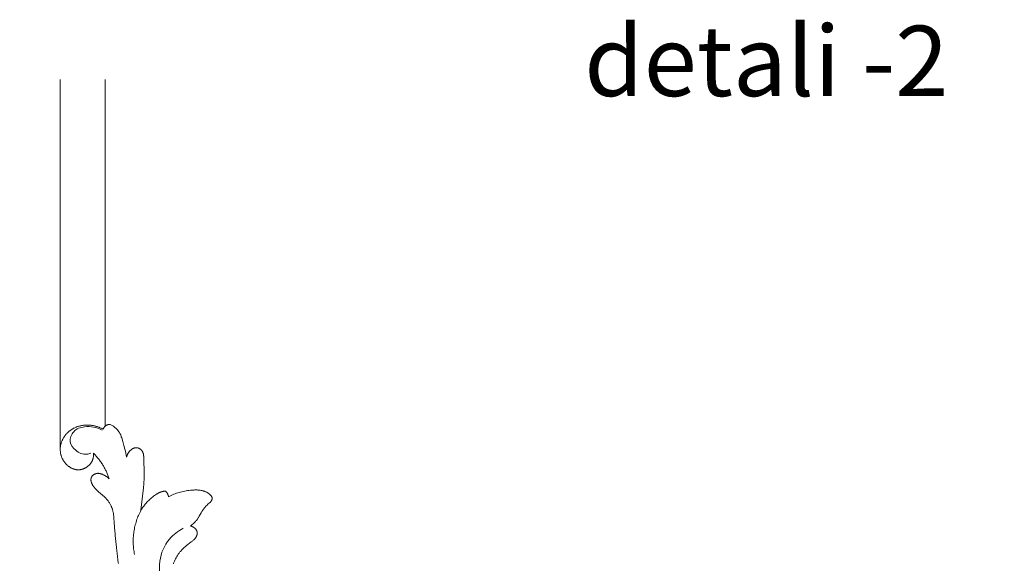
# Model space of a CAD drawing. Units: millimetres. Extents: x 253230 to 277519, y 79310 to 100448.
# Drawn here: x 269160 to 269581, y 83325 to 83557 of the extents above; entities that cross this region are included whole.
import ezdxf

# ---------------------------------------------------------------- set-up
doc = ezdxf.new("R2010")
doc.units = ezdxf.units.MM
doc.layers.add('Stairs', color=7, linetype='Continuous', lineweight=0, true_color=0x000000)
doc.layers.add('Резной декор', color=33, linetype='Continuous')
doc.layers.add('Столярные конструкции', color=64, linetype='Continuous')
doc.styles.get("Standard").update_dxf_attribs({"font": 'arial.ttf'})

# ---------------------------------------------------------------- blocks, each defined once
blk = doc.blocks.new('A$C09561739')
at = {"layer": 'Резной декор', "color": 252, "lineweight": 5}
for p, q in [((-52.48, 92.04), (-52.35, 91.97)), ((-52.35, 91.97), (-52.22, 91.9)), ((-60.99, 90.01), (-60.92, 90.09)), ((-60.92, 90.09), (-60.84, 90.18)), ((-60.84, 90.18), (-60.77, 90.27)), ((-60.77, 90.27), (-60.69, 90.35)), ((-60.69, 90.35), (-60.61, 90.43)), ((-60.61, 90.43), (-60.53, 90.51)), ((-60.53, 90.51), (-60.44, 90.59)), ((-60.44, 90.59), (-60.36, 90.67)), ((-60.36, 90.67), (-60.27, 90.74)), ((-60.27, 90.74), (-60.18, 90.81)), ((-60.18, 90.81), (-60.09, 90.88)), ((-60.09, 90.88), (-60, 90.95)), ((-60, 90.95), (-59.91, 91.01)), ((-59.91, 91.01), (-59.81, 91.08)), ((-59.81, 91.08), (-59.7, 91.15)), ((-59.7, 91.15), (-59.58, 91.21)), ((-59.58, 91.21), (-59.47, 91.28)), ((-59.47, 91.28), (-59.35, 91.34)), ((-59.35, 91.34), (-59.23, 91.4)), ((-59.23, 91.4), (-59.11, 91.45)), ((-59.11, 91.45), (-58.98, 91.5)), ((-58.98, 91.5), (-58.86, 91.55)), ((-58.86, 91.55), (-58.73, 91.6)), ((-58.73, 91.6), (-58.6, 91.64)), ((-58.6, 91.64), (-58.47, 91.68)), ((-58.47, 91.68), (-58.34, 91.71)), ((-58.34, 91.71), (-58.21, 91.74)), ((-58.21, 91.74), (-58.08, 91.77)), ((-58.08, 91.77), (-57.95, 91.8)), ((-57.95, 91.8), (-57.82, 91.82)), ((-57.82, 91.82), (-57.68, 91.84)), ((-57.68, 91.84), (-57.55, 91.86)), ((-57.55, 91.86), (-57.42, 91.87)), ((-57.42, 91.87), (-57.28, 91.88)), ((-57.28, 91.88), (-57.15, 91.89)), ((-57.15, 91.89), (-57.01, 91.89)), ((-57.01, 91.89), (-56.88, 91.9)), ((-56.88, 91.9), (-56.74, 91.9)), ((-56.74, 91.9), (-56.61, 91.89)), ((-56.61, 91.89), (-56.47, 91.89)), ((-56.47, 91.89), (-56.34, 91.88)), ((-56.34, 91.88), (-56.21, 91.86)), ((-56.21, 91.86), (-56.07, 91.85)), ((-56.07, 91.85), (-55.94, 91.83)), ((-55.94, 91.83), (-55.81, 91.81)), ((-55.81, 91.81), (-55.68, 91.79)), ((-55.68, 91.79), (-55.55, 91.76)), ((-55.55, 91.76), (-55.43, 91.74)), ((-55.43, 91.74), (-55.31, 91.71)), ((-55.31, 91.71), (-55.19, 91.67)), ((-55.19, 91.67), (-55.07, 91.64)), ((-55.07, 91.64), (-54.95, 91.6)), ((-54.95, 91.6), (-54.83, 91.57)), ((-54.83, 91.57), (-54.72, 91.52)), ((-54.72, 91.52), (-54.6, 91.48)), ((-54.6, 91.48), (-54.48, 91.44)), ((-54.48, 91.44), (-54.37, 91.39)), ((-54.37, 91.39), (-54.26, 91.34)), ((-54.26, 91.34), (-54.14, 91.29)), ((-54.14, 91.29), (-54.03, 91.23)), ((-54.03, 91.23), (-53.92, 91.18)), ((-53.92, 91.18), (-53.81, 91.12)), ((-52.22, 91.9), (-52.1, 91.82)), ((-52.1, 91.82), (-51.97, 91.74)), ((-51.97, 91.74), (-51.85, 91.66)), ((-51.85, 91.66), (-51.73, 91.57)), ((-51.73, 91.57), (-51.62, 91.48)), ((-51.62, 91.48), (-51.5, 91.39)), ((-51.5, 91.39), (-51.39, 91.29)), ((-51.39, 91.29), (-51.28, 91.19)), ((-51.28, 91.19), (-51.23, 91.14)), ((-51.23, 91.14), (-51.18, 91.08)), ((-51.18, 91.08), (-51.13, 91.03)), ((-51.13, 91.03), (-51.08, 90.98)), ((-51.08, 90.98), (-51.03, 90.92)), ((-51.03, 90.92), (-50.99, 90.87)), ((-50.99, 90.87), (-50.94, 90.81)), ((-50.94, 90.81), (-50.9, 90.75)), ((-50.9, 90.75), (-50.86, 90.69)), ((-50.86, 90.69), (-50.81, 90.63)), ((-50.81, 90.63), (-50.77, 90.57)), ((-50.77, 90.57), (-50.73, 90.51)), ((-50.73, 90.51), (-50.71, 90.46)), ((-50.71, 90.46), (-50.68, 90.42)), ((-50.68, 90.42), (-50.62, 90.32)), ((-50.62, 90.32), (-50.57, 90.21)), ((-50.57, 90.21), (-50.52, 90.11)), ((-50.52, 90.11), (-50.47, 90.01)), ((-61.88, 88.19), (-61.85, 88.3)), ((-61.85, 88.3), (-61.82, 88.41)), ((-61.82, 88.41), (-61.79, 88.51)), ((-61.79, 88.51), (-61.76, 88.62)), ((-61.76, 88.62), (-61.72, 88.73)), ((-61.72, 88.73), (-61.68, 88.83)), ((-61.68, 88.83), (-61.63, 88.94)), ((-61.63, 88.94), (-61.59, 89.04)), ((-61.59, 89.04), (-61.54, 89.14)), ((-61.54, 89.14), (-61.49, 89.24)), ((-61.49, 89.24), (-61.43, 89.34)), ((-61.43, 89.34), (-61.38, 89.44)), ((-61.38, 89.44), (-61.32, 89.54)), ((-61.32, 89.54), (-61.26, 89.64)), ((-61.26, 89.64), (-61.19, 89.73)), ((-61.19, 89.73), (-61.13, 89.82)), ((-61.13, 89.82), (-61.06, 89.92)), ((-61.06, 89.92), (-60.99, 90.01)), ((-50.47, 90.01), (-50.43, 89.9)), ((-50.43, 89.9), (-50.39, 89.79)), ((-50.39, 89.79), (-50.35, 89.69)), ((-50.35, 89.69), (-50.28, 89.47)), ((-50.28, 89.47), (-50.08, 88.8)), ((-50.08, 88.8), (-49.86, 88.04)), ((-61.99, 87.34), (-61.98, 87.46)), ((-61.99, 87.21), (-61.99, 87.34)), ((-61.99, 87.09), (-61.99, 87.21)), ((-61.98, 86.97), (-61.99, 87.09)), ((-61.98, 87.58), (-61.96, 87.7)), ((-61.98, 87.46), (-61.98, 87.58)), ((-61.97, 86.84), (-61.98, 86.97)), ((-61.95, 86.72), (-61.97, 86.84)), ((-61.96, 87.7), (-61.95, 87.83)), ((-61.95, 87.83), (-61.93, 87.95)), ((-61.94, 86.6), (-61.95, 86.72)), ((-61.91, 86.48), (-61.94, 86.6)), ((-61.93, 87.95), (-61.91, 88.07)), ((-61.91, 88.07), (-61.88, 88.19)), ((-61.89, 86.36), (-61.91, 86.48)), ((-61.86, 86.24), (-61.89, 86.36)), ((-55.68, 86.53), (-55.68, 86.45)), ((-55.68, 86.45), (-55.67, 86.38)), ((-55.67, 86.38), (-55.66, 86.3)), ((-49.86, 88.04), (-49.66, 87.28)), ((-49.66, 87.28), (-49.57, 86.91)), ((-49.57, 86.91), (-49.49, 86.53)), ((-49.49, 86.53), (-49.35, 85.78)), ((-49.16, 86.31), (-49.14, 86.37)), ((-49.14, 86.37), (-49.11, 86.42)), ((-49.11, 86.42), (-49.08, 86.47)), ((-49.08, 86.47), (-49.06, 86.52)), ((-49.06, 86.52), (-49.03, 86.57)), ((-49.03, 86.57), (-49, 86.62)), ((-49, 86.62), (-48.96, 86.67)), ((-48.96, 86.67), (-48.93, 86.71)), ((-48.93, 86.71), (-48.9, 86.76)), ((-48.9, 86.76), (-48.86, 86.81)), ((-48.86, 86.81), (-48.83, 86.85)), ((-48.83, 86.85), (-48.79, 86.9)), ((-48.79, 86.9), (-48.75, 86.94)), ((-48.75, 86.94), (-48.71, 86.98)), ((-48.71, 86.98), (-48.67, 87.03)), ((-48.67, 87.03), (-48.63, 87.07)), ((-48.63, 87.07), (-48.59, 87.11)), ((-48.59, 87.11), (-48.55, 87.14)), ((-48.55, 87.14), (-48.5, 87.18)), ((-48.5, 87.18), (-48.46, 87.22)), ((-48.46, 87.22), (-48.41, 87.25)), ((-48.41, 87.25), (-48.36, 87.29)), ((-48.36, 87.29), (-48.31, 87.32)), ((-48.31, 87.32), (-48.25, 87.36)), ((-48.25, 87.36), (-48.22, 87.38)), ((-48.22, 87.38), (-48.19, 87.39)), ((-48.19, 87.39), (-48.16, 87.41)), ((-48.16, 87.41), (-48.13, 87.43)), ((-48.13, 87.43), (-48.1, 87.44)), ((-48.1, 87.44), (-48.07, 87.45)), ((-48.07, 87.45), (-48.04, 87.47)), ((-48.04, 87.47), (-48.01, 87.48)), ((-48.01, 87.48), (-47.97, 87.49)), ((-47.97, 87.49), (-47.94, 87.51)), ((-47.94, 87.51), (-47.91, 87.52)), ((-47.91, 87.52), (-47.88, 87.53)), ((-47.88, 87.53), (-47.85, 87.54)), ((-47.85, 87.54), (-47.81, 87.55)), ((-47.81, 87.55), (-47.78, 87.55)), ((-47.78, 87.55), (-47.75, 87.56)), ((-47.75, 87.56), (-47.72, 87.57)), ((-47.72, 87.57), (-47.68, 87.57)), ((-47.68, 87.57), (-47.65, 87.58)), ((-47.65, 87.58), (-47.62, 87.58)), ((-47.62, 87.58), (-47.59, 87.58)), ((-47.59, 87.58), (-47.55, 87.59)), ((-47.55, 87.59), (-47.52, 87.59)), ((-47.52, 87.59), (-47.49, 87.59)), ((-47.49, 87.59), (-47.45, 87.59)), ((-47.45, 87.59), (-47.42, 87.59)), ((-47.42, 87.59), (-47.39, 87.58)), ((-47.39, 87.58), (-47.36, 87.58)), ((-47.36, 87.58), (-47.34, 87.58)), ((-47.34, 87.58), (-47.32, 87.57)), ((-47.32, 87.57), (-47.3, 87.57)), ((-47.3, 87.57), (-47.28, 87.57)), ((-47.28, 87.57), (-47.26, 87.56)), ((-47.26, 87.56), (-47.24, 87.56)), ((-47.24, 87.56), (-47.2, 87.55)), ((-47.2, 87.55), (-47.16, 87.54)), ((-47.16, 87.54), (-47.12, 87.53)), ((-47.12, 87.53), (-47.08, 87.51)), ((-47.08, 87.51), (-47.05, 87.5)), ((-47.05, 87.5), (-47.01, 87.48)), ((-47.01, 87.48), (-46.97, 87.46)), ((-46.97, 87.46), (-46.93, 87.45)), ((-46.93, 87.45), (-46.9, 87.43)), ((-46.9, 87.43), (-46.86, 87.4)), ((-46.86, 87.4), (-46.83, 87.38)), ((-46.83, 87.38), (-46.79, 87.36)), ((-46.79, 87.36), (-46.76, 87.34)), ((-46.76, 87.34), (-46.72, 87.31)), ((-46.72, 87.31), (-46.69, 87.29)), ((-46.69, 87.29), (-46.66, 87.26)), ((-46.66, 87.26), (-46.63, 87.23)), ((-46.63, 87.23), (-46.6, 87.21)), ((-46.6, 87.21), (-46.57, 87.18)), ((-46.57, 87.18), (-46.54, 87.15)), ((-46.54, 87.15), (-46.51, 87.12)), ((-46.51, 87.12), (-46.48, 87.09)), ((-46.48, 87.09), (-46.46, 87.05)), ((-46.46, 87.05), (-46.43, 87.02)), ((-46.43, 87.02), (-46.4, 86.99)), ((-46.4, 86.99), (-46.38, 86.96)), ((-46.38, 86.96), (-46.36, 86.92)), ((-46.36, 86.92), (-46.34, 86.89)), ((-46.34, 86.89), (-46.32, 86.86)), ((-46.32, 86.86), (-46.29, 86.81)), ((-46.29, 86.81), (-46.27, 86.77)), ((-46.27, 86.77), (-46.25, 86.73)), ((-46.25, 86.73), (-46.23, 86.69)), ((-46.23, 86.69), (-46.22, 86.64)), ((-46.22, 86.64), (-46.2, 86.6)), ((-46.2, 86.6), (-46.18, 86.56)), ((-46.18, 86.56), (-46.17, 86.51)), ((-46.17, 86.51), (-46.16, 86.47)), ((-46.16, 86.47), (-46.15, 86.42)), ((-46.15, 86.42), (-46.14, 86.38)), ((-46.14, 86.38), (-46.13, 86.33)), ((-46.13, 86.33), (-46.12, 86.28)), ((-61.83, 86.14), (-61.86, 86.24)), ((-61.8, 86.04), (-61.83, 86.14)), ((-61.77, 85.94), (-61.8, 86.04)), ((-61.73, 85.85), (-61.77, 85.94)), ((-61.7, 85.75), (-61.73, 85.85)), ((-61.66, 85.66), (-61.7, 85.75)), ((-61.62, 85.56), (-61.66, 85.66)), ((-61.57, 85.47), (-61.62, 85.56)), ((-61.52, 85.38), (-61.57, 85.47)), ((-61.47, 85.29), (-61.52, 85.38)), ((-61.42, 85.2), (-61.47, 85.29)), ((-61.37, 85.11), (-61.42, 85.2)), ((-61.31, 85.02), (-61.37, 85.11)), ((-61.26, 84.93), (-61.31, 85.02)), ((-61.2, 84.85), (-61.26, 84.93)), ((-61.13, 84.77), (-61.2, 84.85)), ((-61.07, 84.69), (-61.13, 84.77)), ((-61, 84.61), (-61.07, 84.69)), ((-60.94, 84.53), (-61, 84.61)), ((-60.87, 84.45), (-60.94, 84.53)), ((-60.79, 84.38), (-60.87, 84.45)), ((-56.3, 84.48), (-56.36, 84.4)), ((-56.24, 84.55), (-56.3, 84.48)), ((-56.18, 84.63), (-56.24, 84.55)), ((-56.12, 84.7), (-56.18, 84.63)), ((-56.09, 84.74), (-56.12, 84.7)), ((-56.07, 84.78), (-56.09, 84.74)), ((-56.04, 84.82), (-56.07, 84.78)), ((-56.01, 84.86), (-56.04, 84.82)), ((-55.99, 84.9), (-56.01, 84.86)), ((-55.97, 84.95), (-55.99, 84.9)), ((-55.94, 84.99), (-55.97, 84.95)), ((-55.92, 85.03), (-55.94, 84.99)), ((-55.9, 85.07), (-55.92, 85.03)), ((-55.88, 85.11), (-55.9, 85.07)), ((-55.86, 85.16), (-55.88, 85.11)), ((-55.84, 85.2), (-55.86, 85.16)), ((-55.82, 85.25), (-55.84, 85.2)), ((-55.81, 85.29), (-55.82, 85.25)), ((-55.79, 85.33), (-55.81, 85.29)), ((-55.78, 85.37), (-55.79, 85.33)), ((-55.76, 85.44), (-55.78, 85.37)), ((-55.74, 85.52), (-55.76, 85.44)), ((-55.72, 85.59), (-55.74, 85.52)), ((-55.71, 85.67), (-55.72, 85.59)), ((-55.69, 85.75), (-55.71, 85.67)), ((-55.68, 85.82), (-55.69, 85.75)), ((-55.67, 85.9), (-55.68, 85.82)), ((-55.66, 86.06), (-55.67, 85.98)), ((-55.67, 85.98), (-55.67, 85.9)), ((-55.66, 86.3), (-55.66, 86.22)), ((-55.66, 86.22), (-55.66, 86.14)), ((-55.66, 86.14), (-55.66, 86.06)), ((-49.35, 85.78), (-49.34, 85.83)), ((-49.34, 85.83), (-49.32, 85.89)), ((-49.32, 85.89), (-49.3, 85.94)), ((-49.3, 85.94), (-49.29, 85.99)), ((-49.29, 85.99), (-49.27, 86.05)), ((-49.27, 86.05), (-49.25, 86.1)), ((-49.25, 86.1), (-49.23, 86.16)), ((-49.23, 86.16), (-49.21, 86.21)), ((-49.21, 86.21), (-49.19, 86.26)), ((-49.19, 86.26), (-49.16, 86.31)), ((-46.12, 86.28), (-46.11, 86.24)), ((-46.11, 86.24), (-46.1, 86.14)), ((-46.1, 86.14), (-46.09, 86.05)), ((-46.09, 86.05), (-46.08, 85.95)), ((-46.08, 85.95), (-46.08, 85.86)), ((-46.08, 85.86), (-46.08, 85.76)), ((-46.08, 85.76), (-46, 82.45)), ((-60.72, 84.31), (-60.79, 84.38)), ((-60.64, 84.24), (-60.72, 84.31)), ((-60.57, 84.17), (-60.64, 84.24)), ((-60.49, 84.1), (-60.57, 84.17)), ((-60.41, 84.04), (-60.49, 84.1)), ((-60.32, 83.98), (-60.41, 84.04)), ((-60.24, 83.92), (-60.32, 83.98)), ((-60.15, 83.87), (-60.24, 83.92)), ((-60.06, 83.81), (-60.15, 83.87)), ((-59.97, 83.76), (-60.06, 83.81)), ((-59.88, 83.72), (-59.97, 83.76)), ((-59.78, 83.67), (-59.88, 83.72)), ((-59.68, 83.62), (-59.78, 83.67)), ((-59.62, 83.6), (-59.68, 83.62)), ((-59.57, 83.58), (-59.62, 83.6)), ((-59.52, 83.56), (-59.57, 83.58)), ((-59.46, 83.54), (-59.52, 83.56)), ((-59.41, 83.52), (-59.46, 83.54)), ((-59.35, 83.5), (-59.41, 83.52)), ((-59.3, 83.49), (-59.35, 83.5)), ((-59.24, 83.47), (-59.3, 83.49)), ((-59.19, 83.46), (-59.24, 83.47)), ((-59.13, 83.45), (-59.19, 83.46)), ((-59.08, 83.43), (-59.13, 83.45)), ((-59.02, 83.42), (-59.08, 83.43)), ((-58.97, 83.41), (-59.02, 83.42)), ((-58.91, 83.4), (-58.97, 83.41)), ((-58.86, 83.4), (-58.91, 83.4)), ((-58.8, 83.39), (-58.86, 83.4)), ((-58.74, 83.39), (-58.8, 83.39)), ((-58.69, 83.38), (-58.74, 83.39)), ((-58.63, 83.38), (-58.69, 83.38)), ((-58.58, 83.38), (-58.63, 83.38)), ((-58.52, 83.38), (-58.58, 83.38)), ((-58.47, 83.38), (-58.52, 83.38)), ((-58.41, 83.38), (-58.47, 83.38)), ((-58.35, 83.38), (-58.41, 83.38)), ((-58.3, 83.39), (-58.35, 83.38)), ((-58.24, 83.39), (-58.3, 83.39)), ((-58.19, 83.4), (-58.24, 83.39)), ((-58.13, 83.41), (-58.19, 83.4)), ((-58.09, 83.41), (-58.13, 83.41)), ((-58.04, 83.42), (-58.09, 83.41)), ((-57.99, 83.43), (-58.04, 83.42)), ((-57.94, 83.44), (-57.99, 83.43)), ((-57.9, 83.46), (-57.94, 83.44)), ((-57.85, 83.47), (-57.9, 83.46)), ((-57.8, 83.48), (-57.85, 83.47)), ((-57.75, 83.5), (-57.8, 83.48)), ((-57.71, 83.51), (-57.75, 83.5)), ((-57.66, 83.53), (-57.71, 83.51)), ((-57.62, 83.55), (-57.66, 83.53)), ((-57.57, 83.56), (-57.62, 83.55)), ((-57.48, 83.6), (-57.57, 83.56)), ((-57.39, 83.64), (-57.48, 83.6)), ((-57.3, 83.69), (-57.39, 83.64)), ((-57.22, 83.73), (-57.3, 83.69)), ((-57.13, 83.78), (-57.22, 83.73)), ((-57.04, 83.84), (-57.13, 83.78)), ((-56.96, 83.89), (-57.04, 83.84)), ((-56.88, 83.95), (-56.96, 83.89)), ((-56.8, 84.01), (-56.88, 83.95)), ((-56.72, 84.07), (-56.8, 84.01)), ((-56.65, 84.14), (-56.72, 84.07)), ((-56.57, 84.2), (-56.65, 84.14)), ((-56.5, 84.27), (-56.57, 84.2)), ((-56.43, 84.33), (-56.5, 84.27)), ((-56.36, 84.4), (-56.43, 84.33)), ((-55.41, 82.56), (-55.38, 82.58)), ((-55.38, 82.58), (-55.35, 82.59)), ((-55.35, 82.59), (-55.33, 82.6)), ((-55.33, 82.6), (-55.3, 82.61)), ((-55.3, 82.61), (-55.27, 82.62)), ((-55.27, 82.62), (-55.24, 82.63)), ((-55.24, 82.63), (-55.21, 82.64)), ((-55.21, 82.64), (-55.18, 82.65)), ((-55.18, 82.65), (-55.15, 82.66)), ((-55.15, 82.66), (-55.13, 82.67)), ((-55.13, 82.67), (-55.1, 82.68)), ((-55.1, 82.68), (-55.06, 82.68)), ((-55.06, 82.68), (-55.02, 82.69)), ((-55.02, 82.69), (-54.98, 82.7)), ((-54.98, 82.7), (-54.95, 82.7)), ((-54.95, 82.7), (-54.91, 82.7)), ((-54.91, 82.7), (-54.87, 82.71)), ((-54.87, 82.71), (-54.83, 82.71)), ((-54.83, 82.71), (-54.8, 82.71)), ((-54.8, 82.71), (-54.76, 82.71)), ((-54.76, 82.71), (-54.72, 82.7)), ((-54.72, 82.7), (-54.68, 82.7)), ((-54.68, 82.7), (-54.64, 82.7)), ((-54.64, 82.7), (-54.6, 82.69)), ((-54.6, 82.69), (-54.57, 82.69)), ((-54.57, 82.69), (-54.53, 82.68)), ((-54.53, 82.68), (-54.49, 82.68)), ((-54.49, 82.68), (-54.45, 82.67)), ((-54.45, 82.67), (-54.41, 82.66)), ((-54.41, 82.66), (-54.34, 82.64)), ((-54.34, 82.64), (-54.26, 82.62)), ((-54.26, 82.62), (-54.19, 82.6)), ((-54.19, 82.6), (-54.11, 82.57)), ((-56.14, 81.54), (-56.13, 81.58)), ((-56.14, 81.5), (-56.14, 81.54)), ((-56.14, 81.46), (-56.14, 81.5)), ((-56.14, 81.42), (-56.14, 81.46)), ((-56.13, 81.37), (-56.14, 81.42)), ((-56.13, 81.64), (-56.12, 81.67)), ((-56.13, 81.62), (-56.13, 81.64)), ((-56.13, 81.58), (-56.13, 81.62)), ((-56.13, 81.33), (-56.13, 81.37)), ((-56.12, 81.29), (-56.13, 81.33)), ((-56.12, 81.71), (-56.11, 81.74)), ((-56.12, 81.69), (-56.12, 81.71)), ((-56.12, 81.67), (-56.12, 81.69)), ((-56.12, 81.25), (-56.12, 81.29)), ((-56.11, 81.21), (-56.12, 81.25)), ((-56.11, 81.74), (-56.1, 81.77)), ((-56.1, 81.17), (-56.11, 81.21)), ((-56.1, 81.77), (-56.09, 81.8)), ((-56.09, 81.12), (-56.1, 81.17)), ((-56.09, 81.83), (-56.08, 81.86)), ((-56.09, 81.8), (-56.09, 81.83)), ((-56.08, 81.08), (-56.09, 81.12)), ((-56.08, 81.86), (-56.07, 81.89)), ((-56.07, 81.04), (-56.08, 81.08)), ((-56.07, 81.89), (-56.05, 81.92)), ((-56.06, 81), (-56.07, 81.04)), ((-56.05, 80.96), (-56.06, 81)), ((-56.05, 81.92), (-56.04, 81.95)), ((-56.03, 80.92), (-56.05, 80.96)), ((-56.04, 81.95), (-56.03, 81.98)), ((-56.03, 81.98), (-56.02, 82.01)), ((-56.02, 80.88), (-56.03, 80.92)), ((-56.02, 82.01), (-56, 82.04)), ((-56, 80.84), (-56.02, 80.88)), ((-56, 82.04), (-55.99, 82.07)), ((-55.98, 80.79), (-56, 80.84)), ((-55.99, 82.07), (-55.96, 82.13)), ((-55.95, 80.71), (-55.98, 80.79)), ((-55.96, 82.13), (-55.93, 82.18)), ((-55.91, 80.64), (-55.95, 80.71)), ((-55.93, 82.18), (-55.89, 82.23)), ((-55.89, 82.23), (-55.84, 82.27)), ((-55.84, 82.27), (-55.79, 82.31)), ((-55.79, 82.31), (-55.75, 82.35)), ((-55.75, 82.35), (-55.7, 82.38)), ((-55.7, 82.38), (-55.65, 82.42)), ((-55.65, 82.42), (-55.6, 82.46)), ((-55.6, 82.46), (-55.54, 82.49)), ((-55.54, 82.49), (-55.49, 82.52)), ((-55.49, 82.52), (-55.46, 82.53)), ((-55.46, 82.53), (-55.44, 82.55)), ((-55.44, 82.55), (-55.41, 82.56)), ((-54.11, 82.57), (-54.04, 82.55)), ((-54.04, 82.55), (-53.96, 82.52)), ((-53.96, 82.52), (-53.89, 82.49)), ((-53.89, 82.49), (-53.8, 82.45)), ((-53.8, 82.45), (-53.72, 82.41)), ((-53.72, 82.41), (-53.63, 82.37)), ((-53.63, 82.37), (-53.55, 82.32)), ((-53.55, 82.32), (-53.47, 82.28)), ((-53.47, 82.28), (-53.39, 82.23)), ((-53.39, 82.23), (-53.31, 82.18)), ((-53.31, 82.18), (-53.23, 82.13)), ((-53.23, 82.13), (-53.16, 82.08)), ((-53.16, 82.08), (-53.09, 82.02)), ((-53.09, 82.02), (-53.01, 81.96)), ((-53.01, 81.96), (-52.94, 81.91)), ((-52.94, 81.91), (-52.88, 81.85)), ((-52.88, 81.85), (-52.81, 81.78)), ((-52.81, 81.78), (-52.75, 81.72)), ((-52.75, 81.72), (-52.68, 81.65)), ((-46.05, 80.71), (-46.13, 79.93)), ((-46.03, 81.1), (-46.05, 80.71)), ((-46.01, 81.49), (-46.03, 81.1)), ((-46, 81.97), (-46.01, 81.49)), ((-46, 82.45), (-46, 81.97)), ((-55.87, 80.56), (-55.91, 80.64)), ((-55.83, 80.48), (-55.87, 80.56)), ((-55.78, 80.41), (-55.83, 80.48)), ((-55.73, 80.32), (-55.78, 80.41)), ((-55.67, 80.23), (-55.73, 80.32)), ((-55.61, 80.15), (-55.67, 80.23)), ((-55.55, 80.07), (-55.61, 80.15)), ((-55.49, 79.99), (-55.55, 80.07)), ((-55.42, 79.91), (-55.49, 79.99)), ((-55.36, 79.83), (-55.42, 79.91)), ((-55.29, 79.76), (-55.36, 79.83)), ((-55.22, 79.68), (-55.29, 79.76)), ((-55.15, 79.61), (-55.22, 79.68)), ((-55, 79.47), (-55.15, 79.61)), ((-54.85, 79.34), (-55, 79.47)), ((-54.7, 79.21), (-54.85, 79.34)), ((-53.91, 78.56), (-54.7, 79.21)), ((-46.13, 79.93), (-46.61, 75.68)), ((-43.57, 78.78), (-43.48, 78.83)), ((-43.48, 78.83), (-43.39, 78.88)), ((-43.39, 78.88), (-43.3, 78.94)), ((-43.3, 78.94), (-43.21, 78.98)), ((-43.21, 78.98), (-43.12, 79.03)), ((-43.12, 79.03), (-43.03, 79.07)), ((-43.03, 79.07), (-42.93, 79.11)), ((-42.93, 79.11), (-42.84, 79.15)), ((-42.84, 79.15), (-42.79, 79.17)), ((-42.79, 79.17), (-42.74, 79.18)), ((-42.74, 79.18), (-42.69, 79.2)), ((-42.69, 79.2), (-42.64, 79.21)), ((-42.64, 79.21), (-42.59, 79.23)), ((-42.59, 79.23), (-42.54, 79.24)), ((-42.54, 79.24), (-42.47, 79.26)), ((-42.47, 79.26), (-42.4, 79.27)), ((-42.4, 79.27), (-42.32, 79.28)), ((-42.32, 79.28), (-42.25, 79.29)), ((-42.25, 79.29), (-42.18, 79.3)), ((-42.18, 79.3), (-42.1, 79.31)), ((-42.1, 79.31), (-42.03, 79.32)), ((-42.03, 79.32), (-41.95, 79.32)), ((-40.11, 78.81), (-39.86, 78.9)), ((-39.86, 78.9), (-39.6, 78.98)), ((-39.6, 78.98), (-39.33, 79.06)), ((-39.33, 79.06), (-39.07, 79.13)), ((-39.07, 79.13), (-38.8, 79.2)), ((-38.8, 79.2), (-38.54, 79.26)), ((-38.54, 79.26), (-38.27, 79.31)), ((-38.27, 79.31), (-38, 79.36)), ((-38, 79.36), (-37.72, 79.41)), ((-37.72, 79.41), (-37.45, 79.44)), ((-37.45, 79.44), (-37.18, 79.48)), ((-37.18, 79.48), (-36.86, 79.51)), ((-36.86, 79.51), (-36.55, 79.53)), ((-36.55, 79.53), (-36.39, 79.54)), ((-36.39, 79.54), (-36.23, 79.54)), ((-36.23, 79.54), (-36.07, 79.54)), ((-36.07, 79.54), (-35.92, 79.54)), ((-35.92, 79.54), (-35.76, 79.53)), ((-35.76, 79.53), (-35.6, 79.52)), ((-35.6, 79.52), (-35.45, 79.5)), ((-35.45, 79.5), (-35.29, 79.48)), ((-35.29, 79.48), (-35.14, 79.45)), ((-35.14, 79.45), (-35.06, 79.44)), ((-35.06, 79.44), (-34.98, 79.42)), ((-34.98, 79.42), (-34.91, 79.41)), ((-34.91, 79.41), (-34.83, 79.39)), ((-34.83, 79.39), (-34.75, 79.37)), ((-34.75, 79.37), (-34.68, 79.34)), ((-34.68, 79.34), (-34.58, 79.32)), ((-34.58, 79.32), (-34.49, 79.28)), ((-34.49, 79.28), (-34.4, 79.25)), ((-34.4, 79.25), (-34.31, 79.21)), ((-34.31, 79.21), (-34.22, 79.17)), ((-34.22, 79.17), (-34.13, 79.13)), ((-34.13, 79.13), (-34.04, 79.09)), ((-34.04, 79.09), (-33.96, 79.04)), ((-33.96, 79.04), (-33.88, 78.99)), ((-33.88, 78.99), (-33.83, 78.97)), ((-33.83, 78.97), (-33.79, 78.94)), ((-33.79, 78.94), (-33.75, 78.92)), ((-33.75, 78.92), (-33.71, 78.89)), ((-33.71, 78.89), (-33.68, 78.86)), ((-33.68, 78.86), (-33.64, 78.83)), ((-33.64, 78.83), (-33.6, 78.8)), ((-53.78, 78.44), (-53.91, 78.56)), ((-53.66, 78.33), (-53.78, 78.44)), ((-53.55, 78.23), (-53.66, 78.33)), ((-53.45, 78.13), (-53.55, 78.23)), ((-53.35, 78.02), (-53.45, 78.13)), ((-53.25, 77.91), (-53.35, 78.02)), ((-53.15, 77.81), (-53.25, 77.91)), ((-53.06, 77.69), (-53.15, 77.81)), ((-52.97, 77.58), (-53.06, 77.69)), ((-52.88, 77.46), (-52.97, 77.58)), ((-52.79, 77.35), (-52.88, 77.46)), ((-52.71, 77.23), (-52.79, 77.35)), ((-52.63, 77.1), (-52.71, 77.23)), ((-52.56, 76.98), (-52.63, 77.1)), ((-52.48, 76.85), (-52.56, 76.98)), ((-45.78, 76.85), (-45.62, 77.03)), ((-45.62, 77.03), (-45.46, 77.21)), ((-45.46, 77.21), (-45.29, 77.38)), ((-45.29, 77.38), (-45.12, 77.55)), ((-45.12, 77.55), (-44.95, 77.71)), ((-44.95, 77.71), (-44.76, 77.88)), ((-44.76, 77.88), (-44.58, 78.03)), ((-44.58, 78.03), (-44.39, 78.19)), ((-44.39, 78.19), (-44.2, 78.34)), ((-44.2, 78.34), (-44, 78.48)), ((-44, 78.48), (-43.83, 78.6)), ((-43.83, 78.6), (-43.66, 78.72)), ((-43.66, 78.72), (-43.57, 78.78)), ((-41.36, 78.26), (-41.12, 78.38)), ((-41.12, 78.38), (-40.87, 78.5)), ((-40.87, 78.5), (-40.62, 78.61)), ((-40.62, 78.61), (-40.37, 78.71)), ((-40.37, 78.71), (-40.11, 78.81)), ((-33.53, 77.08), (-33.85, 76.81)), ((-33.6, 78.8), (-33.56, 78.77)), ((-33.56, 78.77), (-33.53, 78.74)), ((-33.53, 78.74), (-33.49, 78.71)), ((-33.49, 77.11), (-33.53, 77.08)), ((-33.49, 78.71), (-33.45, 78.67)), ((-33.45, 77.15), (-33.49, 77.11)), ((-33.45, 78.67), (-33.42, 78.64)), ((-33.41, 77.18), (-33.45, 77.15)), ((-33.42, 78.64), (-33.39, 78.61)), ((-33.37, 77.22), (-33.41, 77.18)), ((-33.39, 78.61), (-33.35, 78.57)), ((-33.34, 77.26), (-33.37, 77.22)), ((-33.35, 78.57), (-33.31, 78.52)), ((-33.32, 77.27), (-33.34, 77.26)), ((-33.3, 77.29), (-33.32, 77.27)), ((-33.31, 78.52), (-33.26, 78.47)), ((-33.29, 77.31), (-33.3, 77.29)), ((-33.27, 77.33), (-33.29, 77.31)), ((-33.26, 77.35), (-33.27, 77.33)), ((-33.26, 78.47), (-33.22, 78.41)), ((-33.24, 77.38), (-33.26, 77.35)), ((-33.22, 77.4), (-33.24, 77.38)), ((-33.22, 78.41), (-33.18, 78.36)), ((-33.21, 77.42), (-33.22, 77.4)), ((-33.2, 77.44), (-33.21, 77.42)), ((-33.18, 77.46), (-33.2, 77.44)), ((-33.18, 78.36), (-33.14, 78.3)), ((-33.17, 77.48), (-33.18, 77.46)), ((-33.16, 77.5), (-33.17, 77.48)), ((-33.15, 77.52), (-33.16, 77.5)), ((-33.14, 77.54), (-33.15, 77.52)), ((-33.14, 78.3), (-33.1, 78.24)), ((-33.13, 77.56), (-33.14, 77.54)), ((-33.12, 77.58), (-33.13, 77.56)), ((-33.11, 77.61), (-33.12, 77.58)), ((-33.1, 77.63), (-33.11, 77.61)), ((-33.1, 78.24), (-33.07, 78.18)), ((-33.09, 77.67), (-33.1, 77.65)), ((-33.1, 77.65), (-33.1, 77.63)), ((-33.08, 77.69), (-33.09, 77.67)), ((-33.07, 77.73), (-33.08, 77.71)), ((-33.08, 77.71), (-33.08, 77.69)), ((-33.07, 78.18), (-33.03, 78.12)), ((-33.06, 77.76), (-33.07, 77.73)), ((-33.05, 77.8), (-33.06, 77.78)), ((-33.06, 77.78), (-33.06, 77.76)), ((-33.04, 77.84), (-33.05, 77.82)), ((-33.05, 77.82), (-33.05, 77.8)), ((-33.03, 77.91), (-33.04, 77.89)), ((-33.04, 77.89), (-33.04, 77.86)), ((-33.04, 77.86), (-33.04, 77.84)), ((-33.03, 78.12), (-33.03, 78.11)), ((-33.03, 78.11), (-33.03, 78.09)), ((-33.03, 78.09), (-33.03, 78.07)), ((-33.03, 78.07), (-33.03, 78.05)), ((-33.03, 78.05), (-33.03, 78.03)), ((-33.03, 78.03), (-33.03, 78.01)), ((-33.03, 78.01), (-33.03, 77.99)), ((-33.03, 77.99), (-33.03, 77.97)), ((-33.03, 77.97), (-33.03, 77.95)), ((-33.03, 77.95), (-33.03, 77.93)), ((-33.03, 77.93), (-33.03, 77.91)), ((-52.41, 76.73), (-52.48, 76.85)), ((-52.35, 76.6), (-52.41, 76.73)), ((-52.29, 76.47), (-52.35, 76.6)), ((-52.24, 76.37), (-52.29, 76.47)), ((-52.2, 76.27), (-52.24, 76.37)), ((-52.16, 76.17), (-52.2, 76.27)), ((-52.12, 76.06), (-52.16, 76.17)), ((-52.09, 75.96), (-52.12, 76.06)), ((-52.05, 75.86), (-52.09, 75.96)), ((-52.02, 75.75), (-52.05, 75.86)), ((-51.99, 75.65), (-52.02, 75.75)), ((-51.96, 75.54), (-51.99, 75.65)), ((-51.94, 75.44), (-51.96, 75.54)), ((-51.91, 75.33), (-51.94, 75.44)), ((-51.89, 75.23), (-51.91, 75.33)), ((-51.87, 75.12), (-51.89, 75.23)), ((-51.85, 75.01), (-51.87, 75.12)), ((-46.61, 75.68), (-46.49, 75.88)), ((-46.49, 75.88), (-46.36, 76.09)), ((-46.36, 76.09), (-46.22, 76.28)), ((-46.22, 76.28), (-46.08, 76.48)), ((-46.08, 76.48), (-45.93, 76.66)), ((-45.93, 76.66), (-45.78, 76.85)), ((-35.14, 75.2), (-35.51, 74.54)), ((-35.02, 75.42), (-35.14, 75.2)), ((-34.95, 75.52), (-35.02, 75.42)), ((-34.89, 75.63), (-34.95, 75.52)), ((-34.83, 75.72), (-34.89, 75.63)), ((-34.77, 75.8), (-34.83, 75.72)), ((-34.71, 75.89), (-34.77, 75.8)), ((-34.65, 75.97), (-34.71, 75.89)), ((-34.58, 76.05), (-34.65, 75.97)), ((-34.51, 76.13), (-34.58, 76.05)), ((-34.45, 76.21), (-34.51, 76.13)), ((-34.38, 76.29), (-34.45, 76.21)), ((-34.31, 76.37), (-34.38, 76.29)), ((-34.23, 76.44), (-34.31, 76.37)), ((-34.16, 76.52), (-34.23, 76.44)), ((-34.08, 76.59), (-34.16, 76.52)), ((-34.01, 76.67), (-34.08, 76.59)), ((-33.93, 76.74), (-34.01, 76.67)), ((-33.85, 76.81), (-33.93, 76.74)), ((-51.82, 74.8), (-51.85, 75.01)), ((-36.5, 73.24), (-36.67, 73.09)), ((-36.42, 73.32), (-36.5, 73.24)), ((-36.34, 73.4), (-36.42, 73.32)), ((-36.26, 73.48), (-36.34, 73.4)), ((-36.19, 73.56), (-36.26, 73.48)), ((-36.12, 73.64), (-36.19, 73.56)), ((-36.05, 73.73), (-36.12, 73.64)), ((-35.98, 73.81), (-36.05, 73.73)), ((-35.91, 73.9), (-35.98, 73.81)), ((-35.84, 74), (-35.91, 73.9)), ((-35.77, 74.11), (-35.84, 74)), ((-35.7, 74.21), (-35.77, 74.11)), ((-35.63, 74.32), (-35.7, 74.21)), ((-35.51, 74.54), (-35.63, 74.32)), ((-37.01, 72.8), (-37.18, 72.67)), ((-37.18, 72.67), (-37.12, 72.65)), ((-37.12, 72.65), (-37.06, 72.64)), ((-37.06, 72.64), (-36.99, 72.62)), ((-36.83, 72.94), (-37.01, 72.8)), ((-36.99, 72.62), (-36.93, 72.6)), ((-36.93, 72.6), (-36.87, 72.58)), ((-36.87, 72.58), (-36.84, 72.56)), ((-36.84, 72.56), (-36.81, 72.55)), ((-36.67, 73.09), (-36.83, 72.94)), ((-36.81, 72.55), (-36.78, 72.54)), ((-36.78, 72.54), (-36.75, 72.53)), ((-36.75, 72.53), (-36.72, 72.51)), ((-36.72, 72.51), (-36.69, 72.5)), ((-36.69, 72.5), (-36.66, 72.48)), ((-36.66, 72.48), (-36.63, 72.47)), ((-36.63, 72.47), (-36.61, 72.45)), ((-36.61, 72.45), (-36.58, 72.43)), ((-36.58, 72.43), (-36.55, 72.42)), ((-36.55, 72.42), (-36.52, 72.4)), ((-36.52, 72.4), (-36.5, 72.38)), ((-36.5, 72.38), (-36.47, 72.36)), ((-36.47, 72.36), (-36.44, 72.34)), ((-36.44, 72.34), (-36.42, 72.32)), ((-36.42, 72.32), (-36.39, 72.3)), ((-36.39, 72.3), (-36.37, 72.28)), ((-36.37, 72.28), (-36.34, 72.26)), ((-36.34, 72.26), (-36.32, 72.24)), ((-36.32, 72.24), (-36.29, 72.22)), ((-36.29, 72.22), (-36.27, 72.19)), ((-36.27, 72.19), (-36.23, 72.16)), ((-36.23, 72.16), (-36.2, 72.12)), ((-36.2, 72.12), (-36.17, 72.08)), ((-36.17, 72.08), (-36.15, 72.06)), ((-36.15, 72.06), (-36.14, 72.04)), ((-36.14, 72.04), (-36.12, 72.02)), ((-36.12, 72.02), (-36.11, 72)), ((-36.11, 72), (-36.09, 71.98)), ((-36.09, 71.98), (-36.08, 71.95)), ((-36.08, 71.95), (-36.06, 71.93)), ((-36.06, 71.93), (-36.05, 71.91)), ((-36.05, 71.91), (-36.04, 71.89)), ((-36.04, 71.89), (-36.03, 71.87)), ((-36.03, 71.87), (-36.01, 71.84)), ((-36.01, 71.84), (-36, 71.82)), ((-36, 71.82), (-35.99, 71.8)), ((-35.99, 71.8), (-35.98, 71.78)), ((-35.98, 71.78), (-35.97, 71.75)), ((-35.97, 71.75), (-35.96, 71.73)), ((-35.96, 71.73), (-35.95, 71.71)), ((-35.95, 71.71), (-35.94, 71.68)), ((-35.94, 71.68), (-35.94, 71.66)), ((-35.94, 71.66), (-35.93, 71.64)), ((-35.93, 71.64), (-35.92, 71.61)), ((-35.92, 71.61), (-35.91, 71.59)), ((-35.91, 71.59), (-35.91, 71.56)), ((-35.91, 71.56), (-35.9, 71.54)), ((-35.9, 71.54), (-35.9, 71.51)), ((-35.9, 71.51), (-35.9, 71.49)), ((-35.9, 71.49), (-35.89, 71.46)), ((-35.89, 71.46), (-35.89, 71.43)), ((-35.89, 71.43), (-35.89, 71.4)), ((-35.89, 71.4), (-35.88, 71.37)), ((-35.88, 71.37), (-35.88, 71.34)), ((-35.88, 71.34), (-35.88, 71.32)), ((-35.88, 71.32), (-35.88, 71.29)), ((-37.02, 69.65), (-37.67, 69.17)), ((-36.81, 69.81), (-37.02, 69.65)), ((-36.71, 69.89), (-36.81, 69.81)), ((-36.61, 69.98), (-36.71, 69.89)), ((-36.56, 70.02), (-36.61, 69.98)), ((-36.51, 70.07), (-36.56, 70.02)), ((-36.46, 70.11), (-36.51, 70.07)), ((-36.42, 70.16), (-36.46, 70.11)), ((-36.37, 70.21), (-36.42, 70.16)), ((-36.33, 70.26), (-36.37, 70.21)), ((-36.29, 70.31), (-36.33, 70.26)), ((-36.25, 70.36), (-36.29, 70.31)), ((-36.21, 70.41), (-36.25, 70.36)), ((-36.17, 70.47), (-36.21, 70.41)), ((-36.14, 70.52), (-36.17, 70.47)), ((-36.1, 70.58), (-36.14, 70.52)), ((-36.07, 70.63), (-36.1, 70.58)), ((-36.05, 70.68), (-36.07, 70.63)), ((-36.02, 70.74), (-36.05, 70.68)), ((-36, 70.79), (-36.02, 70.74)), ((-35.99, 70.82), (-36, 70.79)), ((-35.97, 70.85), (-35.99, 70.82)), ((-35.96, 70.88), (-35.97, 70.85)), ((-35.95, 70.91), (-35.96, 70.88)), ((-35.94, 70.96), (-35.95, 70.94)), ((-35.95, 70.94), (-35.95, 70.91)), ((-35.93, 70.99), (-35.94, 70.96)), ((-35.92, 71.02), (-35.93, 70.99)), ((-35.91, 71.05), (-35.92, 71.02)), ((-35.9, 71.11), (-35.91, 71.08)), ((-35.91, 71.08), (-35.91, 71.05)), ((-35.89, 71.17), (-35.9, 71.14)), ((-35.9, 71.14), (-35.9, 71.11)), ((-35.88, 71.29), (-35.89, 71.26)), ((-35.89, 71.26), (-35.89, 71.23)), ((-35.89, 71.23), (-35.89, 71.2)), ((-35.89, 71.2), (-35.89, 71.17)), ((-39.26, 67.61), (-39.35, 67.49)), ((-39.17, 67.73), (-39.26, 67.61)), ((-39.07, 67.85), (-39.17, 67.73)), ((-38.97, 67.96), (-39.07, 67.85)), ((-38.88, 68.07), (-38.97, 67.96)), ((-38.77, 68.18), (-38.88, 68.07)), ((-38.67, 68.29), (-38.77, 68.18)), ((-38.57, 68.39), (-38.67, 68.29)), ((-38.46, 68.5), (-38.57, 68.39)), ((-38.35, 68.6), (-38.46, 68.5)), ((-38.13, 68.8), (-38.35, 68.6)), ((-37.9, 68.99), (-38.13, 68.8)), ((-37.67, 69.17), (-37.9, 68.99)), ((-40.33, 65.72), (-40.38, 65.6)), ((-40.23, 65.96), (-40.33, 65.72)), ((-40.13, 66.19), (-40.23, 65.96)), ((-40.02, 66.42), (-40.13, 66.19)), ((-39.9, 66.64), (-40.02, 66.42)), ((-39.77, 66.86), (-39.9, 66.64)), ((-39.64, 67.08), (-39.77, 66.86)), ((-39.5, 67.29), (-39.64, 67.08)), ((-39.35, 67.49), (-39.5, 67.29)), ((-40.38, 65.6), (-40.42, 65.48))]:
    blk.add_line(p, q, dxfattribs=at)
for points, weights in [([(-53.81, 91.12), (-53.47, 92.05), (-52.48, 92.04)], [1, 0.816144466004, 1]), ([(-52.68, 81.65), (-53.54, 84.49), (-55.68, 86.53)], [1, 0.966594604643, 1]), ([(-41.95, 79.32), (-41.44, 78.91), (-41.36, 78.26)], [1, 0.925401313341, 1]), ([(-47.83, 67.27), (-48.74, 71.69), (-46.6, 75.67)], [1, 0.940066737201, 1]), ([(-50.91, 65.53), (-51.51, 70.15), (-51.82, 74.8)], [1, 0.999491829082, 1])]:
    blk.add_rational_spline(points, weights, degree=2, dxfattribs=at)
for points, knots in [([(-56.14, 86.58), (-56.4, 86.46), (-57.4, 86.14), (-59.06, 86.9), (-60.44, 88.65), (-59.6, 90.97), (-56.98, 91.86), (-55.02, 91.47), (-54.02, 90.95)], [0, 0, 0, 0, 1.223094, 4.416614, 7.139188, 10.121153, 13.387476, 18.27521, 18.27521, 18.27521, 18.27521]), ([(-38.56, 72.24), (-39.55, 71.73), (-41.72, 70.09), (-43.54, 65.71), (-42.61, 60.21), (-38.62, 55.63), (-35.67, 52.77), (-33.86, 51.44)], [0, 0, 0, 0, 4.812461, 11.44054, 19.439677, 27.508156, 37.217391, 37.217391, 37.217391, 37.217391])]:
    blk.add_open_spline(points, degree=3, knots=knots, dxfattribs=at)

msp = doc.modelspace()

# ---------------------------------------------------------------- linework, layer by layer
at = {"layer": 'Столярные конструкции', "color": 250, "lineweight": 5, "true_color": 0x2e2e2e}
for p, q in [((269177.58, 83372.93), (269177.58, 83531.05)), ((269196.78, 83383.11), (269196.78, 83531.05))]:
    msp.add_line(p, q, dxfattribs=at)

# ---------------------------------------------------------------- block references
at = {"color": 250, "lineweight": 40, "ltscale": 100, "true_color": 0x2e2e2e, "xscale": 2.24, "yscale": 2.24, "zscale": 2.24}
msp.add_blockref('A$C09561739', (269316.43, 83177.71), dxfattribs=at)

# ---------------------------------------------------------------- texts
at = {"layer": 'Stairs', "ltscale": 50, "attachment_point": 1}
for s, width, insert, char_height in [('{\\fAcadMtavr|b1|i0|c0|p2;detali -2}', 37500, (269401.28, 83553.93), 30), ('{\\fAcadMtavr|b0|i0|c0|p2;\\P }', 23798.1961, (253230.32, 83395.12), 48)]:
    msp.add_mtext_dynamic_manual_height_columns(s, width=width, gutter_width=1250, heights=[0], dxfattribs=dict(at, insert=insert, char_height=char_height))

doc.saveas('drawing.dxf')
